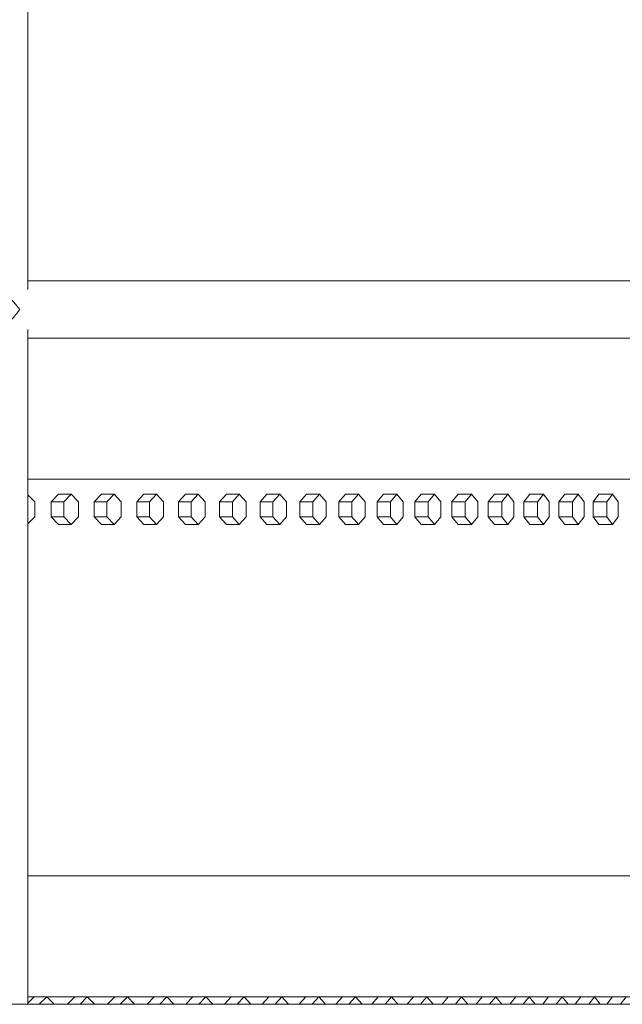
# Model space of a CAD drawing. Units: inches. Extents: x 94 to 2456, y 56 to 1594.
# Drawn here: x 941 to 961, y 809 to 841 of the extents above; entities that cross this region are included whole.
import ezdxf

# ---------------------------------------------------------------- set-up
doc = ezdxf.new("R2010")
doc.units = ezdxf.units.IN
doc.header["$LTSCALE"] = 75
doc.header["$MEASUREMENT"] = 0
doc.layers.add('Visible (ANSI)', color=7, linetype='Continuous', lineweight=15)
doc.layers.add('Visible Narrow (ANSI)', color=9, linetype='Continuous', lineweight=9, true_color=0x808080)

msp = doc.modelspace()

# ---------------------------------------------------------------- linework, layer by layer
at = {"layer": 'Visible (ANSI)'}
for p, q in [((940.94425, 832.41786), (940.94425, 850.09006)), ((983.43182, 832.70396), (940.94425, 832.70396)), ((940.94425, 808.75396), (940.94425, 831.09006)), ((940.94425, 830.80396), (983.43182, 830.80396)), ((961.52341, 826.14406), (940.94425, 826.14406)), ((960.61518, 826.14396), (940.94425, 826.14396)), ((941.17189, 825.39396), (940.94425, 825.62542)), ((941.17189, 824.89396), (941.17189, 825.39396)), ((941.71573, 825.39396), (941.95797, 825.64396)), ((941.71573, 824.89396), (941.71573, 825.39396)), ((941.71573, 825.39396), (942.13017, 825.39396)), ((941.95797, 825.64396), (942.37241, 825.64396)), ((942.37241, 825.64396), (942.13017, 825.39396)), ((942.13017, 825.39396), (942.13017, 824.89396)), ((942.61465, 825.39396), (942.37241, 825.64396)), ((942.61465, 824.89396), (942.61465, 825.39396)), ((943.14135, 825.39396), (943.37993, 825.64396)), ((943.14135, 824.89396), (943.14135, 825.39396)), ((943.14135, 825.39396), (943.55861, 825.39396)), ((943.37993, 825.64396), (943.79719, 825.64396)), ((943.79719, 825.64396), (943.55861, 825.39396)), ((943.55861, 825.39396), (943.55861, 824.89396)), ((944.03577, 825.39396), (943.79719, 825.64396)), ((944.03577, 824.89396), (944.03577, 825.39396)), ((944.54528, 825.39396), (944.78018, 825.64396)), ((944.54528, 824.89396), (944.54528, 825.39396)), ((944.54528, 825.39396), (944.96532, 825.39396)), ((944.78018, 825.64396), (945.20022, 825.64396)), ((945.20022, 825.64396), (944.96532, 825.39396)), ((944.96532, 825.39396), (944.96532, 824.89396)), ((945.43512, 825.39396), (945.20022, 825.64396)), ((945.43512, 824.89396), (945.43512, 825.39396)), ((945.92739, 825.39396), (946.15858, 825.64396)), ((945.92739, 824.89396), (945.92739, 825.39396)), ((945.92739, 825.39396), (946.35016, 825.39396)), ((946.15858, 825.64396), (946.58135, 825.64396)), ((946.58135, 825.64396), (946.35016, 825.39396)), ((946.35016, 825.39396), (946.35016, 824.89396)), ((946.81254, 825.39396), (946.58135, 825.64396)), ((946.81254, 824.89396), (946.81254, 825.39396)), ((947.28752, 825.39396), (947.51498, 825.64396)), ((947.28752, 824.89396), (947.28752, 825.39396)), ((947.28752, 825.39396), (947.71298, 825.39396)), ((947.51498, 825.64396), (947.94044, 825.64396)), ((947.94044, 825.64396), (947.71298, 825.39396)), ((947.71298, 825.39396), (947.71298, 824.89396)), ((948.1679, 825.39396), (947.94044, 825.64396)), ((948.1679, 824.89396), (948.1679, 825.39396)), ((948.62554, 825.39396), (948.84925, 825.64396)), ((948.62554, 824.89396), (948.62554, 825.39396)), ((948.62554, 825.39396), (949.05364, 825.39396)), ((948.84925, 825.64396), (949.27735, 825.64396)), ((949.27735, 825.64396), (949.05364, 825.39396)), ((949.05364, 825.39396), (949.05364, 824.89396)), ((949.50106, 825.39396), (949.27735, 825.64396)), ((949.50106, 824.89396), (949.50106, 825.39396)), ((949.94131, 825.39396), (950.16124, 825.64396)), ((949.94131, 824.89396), (949.94131, 825.39396)), ((949.94131, 825.39396), (950.37201, 825.39396)), ((950.16124, 825.64396), (950.59194, 825.64396)), ((950.59194, 825.64396), (950.37201, 825.39396)), ((950.37201, 825.39396), (950.37201, 824.89396)), ((950.81187, 825.39396), (950.59194, 825.64396)), ((950.81187, 824.89396), (950.81187, 825.39396)), ((951.23469, 825.39396), (951.45082, 825.64396)), ((951.23469, 824.89396), (951.23469, 825.39396)), ((951.23469, 825.39396), (951.66795, 825.39396)), ((951.45082, 825.64396), (951.88408, 825.64396)), ((951.88408, 825.64396), (951.66795, 825.39396)), ((951.66795, 825.39396), (951.66795, 824.89396)), ((952.10021, 825.39396), (951.88408, 825.64396)), ((952.10021, 824.89396), (952.10021, 825.39396)), ((952.50555, 825.39396), (952.71785, 825.64396)), ((952.50555, 824.89396), (952.50555, 825.39396)), ((952.50555, 825.39396), (952.94132, 825.39396)), ((952.71785, 825.64396), (953.15363, 825.64396)), ((953.15363, 825.64396), (952.94132, 825.39396)), ((952.94132, 825.39396), (952.94132, 824.89396)), ((953.36594, 825.39396), (953.15363, 825.64396)), ((953.36594, 824.89396), (953.36594, 825.39396)), ((953.75375, 825.39396), (953.96222, 825.64396)), ((953.75375, 824.89396), (953.75375, 825.39396)), ((953.75375, 825.39396), (954.192, 825.39396)), ((953.96222, 825.64396), (954.40046, 825.64396)), ((954.40046, 825.64396), (954.192, 825.39396)), ((954.192, 825.39396), (954.192, 824.89396)), ((954.60892, 825.39396), (954.40046, 825.64396)), ((954.60892, 824.89396), (954.60892, 825.39396)), ((954.97918, 825.39396), (955.18378, 825.64396)), ((954.97918, 824.89396), (954.97918, 825.39396)), ((954.97918, 825.39396), (955.41985, 825.39396)), ((955.18378, 825.64396), (955.62445, 825.64396)), ((955.62445, 825.64396), (955.41985, 825.39396)), ((955.41985, 825.39396), (955.41985, 824.89396)), ((955.82904, 825.39396), (955.62445, 825.64396)), ((955.82904, 824.89396), (955.82904, 825.39396)), ((956.1817, 825.39396), (956.38241, 825.64396)), ((956.1817, 824.89396), (956.1817, 825.39396)), ((956.1817, 825.39396), (956.62475, 825.39396)), ((956.38241, 825.64396), (956.82546, 825.64396)), ((956.82546, 825.64396), (956.62475, 825.39396)), ((956.62475, 825.39396), (956.62475, 824.89396)), ((957.02616, 825.39396), (956.82546, 825.64396)), ((957.02616, 824.89396), (957.02616, 825.39396)), ((957.36119, 825.39396), (957.55799, 825.64396)), ((957.36119, 824.89396), (957.36119, 825.39396)), ((957.36119, 825.39396), (957.80657, 825.39396)), ((957.55799, 825.64396), (958.00337, 825.64396)), ((958.00337, 825.64396), (957.80657, 825.39396)), ((957.80657, 825.39396), (957.80657, 824.89396)), ((958.20017, 825.39396), (958.00337, 825.64396)), ((958.20017, 824.89396), (958.20017, 825.39396)), ((958.51753, 825.39396), (958.7104, 825.64396)), ((958.51753, 824.89396), (958.51753, 825.39396)), ((958.51753, 825.39396), (958.96519, 825.39396)), ((958.7104, 825.64396), (959.15806, 825.64396)), ((959.15806, 825.64396), (958.96519, 825.39396)), ((958.96519, 825.39396), (958.96519, 824.89396)), ((959.35094, 825.39396), (959.15806, 825.64396)), ((959.35094, 824.89396), (959.35094, 825.39396)), ((959.65059, 825.39396), (959.83952, 825.64396)), ((959.65059, 824.89396), (959.65059, 825.39396)), ((959.65059, 825.39396), (960.10049, 825.39396)), ((959.83952, 825.64396), (960.28942, 825.64396)), ((960.28942, 825.64396), (960.10049, 825.39396)), ((960.10049, 825.39396), (960.10049, 824.89396)), ((960.47834, 825.39396), (960.28942, 825.64396)), ((960.47834, 824.89396), (960.47834, 825.39396)), ((940.94425, 824.6625), (941.17189, 824.89396)), ((941.95797, 824.64396), (941.71573, 824.89396)), ((941.71573, 824.89396), (942.13017, 824.89396)), ((942.13017, 824.89396), (942.37241, 824.64396)), ((942.37241, 824.64396), (942.61465, 824.89396)), ((943.37993, 824.64396), (943.14135, 824.89396)), ((943.14135, 824.89396), (943.55861, 824.89396)), ((943.55861, 824.89396), (943.79719, 824.64396)), ((943.79719, 824.64396), (944.03577, 824.89396)), ((944.78018, 824.64396), (944.54528, 824.89396)), ((944.54528, 824.89396), (944.96532, 824.89396)), ((944.96532, 824.89396), (945.20022, 824.64396)), ((945.20022, 824.64396), (945.43512, 824.89396)), ((946.15858, 824.64396), (945.92739, 824.89396)), ((945.92739, 824.89396), (946.35016, 824.89396)), ((946.35016, 824.89396), (946.58135, 824.64396)), ((946.58135, 824.64396), (946.81254, 824.89396)), ((947.51498, 824.64396), (947.28752, 824.89396)), ((947.28752, 824.89396), (947.71298, 824.89396)), ((947.71298, 824.89396), (947.94044, 824.64396)), ((947.94044, 824.64396), (948.1679, 824.89396)), ((948.84925, 824.64396), (948.62554, 824.89396)), ((948.62554, 824.89396), (949.05364, 824.89396)), ((949.05364, 824.89396), (949.27735, 824.64396)), ((949.27735, 824.64396), (949.50106, 824.89396)), ((950.16124, 824.64396), (949.94131, 824.89396)), ((949.94131, 824.89396), (950.37201, 824.89396)), ((950.37201, 824.89396), (950.59194, 824.64396)), ((950.59194, 824.64396), (950.81187, 824.89396)), ((951.45082, 824.64396), (951.23469, 824.89396)), ((951.23469, 824.89396), (951.66795, 824.89396)), ((951.66795, 824.89396), (951.88408, 824.64396)), ((951.88408, 824.64396), (952.10021, 824.89396)), ((952.71785, 824.64396), (952.50555, 824.89396)), ((952.50555, 824.89396), (952.94132, 824.89396)), ((952.94132, 824.89396), (953.15363, 824.64396)), ((953.15363, 824.64396), (953.36594, 824.89396)), ((953.96222, 824.64396), (953.75375, 824.89396)), ((953.75375, 824.89396), (954.192, 824.89396)), ((954.192, 824.89396), (954.40046, 824.64396)), ((954.40046, 824.64396), (954.60892, 824.89396)), ((955.18378, 824.64396), (954.97918, 824.89396)), ((954.97918, 824.89396), (955.41985, 824.89396)), ((955.41985, 824.89396), (955.62445, 824.64396)), ((955.62445, 824.64396), (955.82904, 824.89396)), ((956.38241, 824.64396), (956.1817, 824.89396)), ((956.1817, 824.89396), (956.62475, 824.89396)), ((956.62475, 824.89396), (956.82546, 824.64396)), ((956.82546, 824.64396), (957.02616, 824.89396)), ((957.55799, 824.64396), (957.36119, 824.89396)), ((957.36119, 824.89396), (957.80657, 824.89396)), ((957.80657, 824.89396), (958.00337, 824.64396)), ((958.00337, 824.64396), (958.20017, 824.89396)), ((958.7104, 824.64396), (958.51753, 824.89396)), ((958.51753, 824.89396), (958.96519, 824.89396)), ((958.96519, 824.89396), (959.15806, 824.64396)), ((959.15806, 824.64396), (959.35094, 824.89396)), ((959.83952, 824.64396), (959.65059, 824.89396)), ((959.65059, 824.89396), (960.10049, 824.89396)), ((960.10049, 824.89396), (960.28942, 824.64396)), ((960.28942, 824.64396), (960.47834, 824.89396)), ((941.95797, 824.64396), (942.37241, 824.64396)), ((943.37993, 824.64396), (943.79719, 824.64396)), ((944.78018, 824.64396), (945.20022, 824.64396)), ((946.15858, 824.64396), (946.58135, 824.64396)), ((947.51498, 824.64396), (947.94044, 824.64396)), ((948.84925, 824.64396), (949.27735, 824.64396)), ((950.16124, 824.64396), (950.59194, 824.64396)), ((951.45082, 824.64396), (951.88408, 824.64396)), ((952.71785, 824.64396), (953.15363, 824.64396)), ((953.96222, 824.64396), (954.40046, 824.64396)), ((955.18378, 824.64396), (955.62445, 824.64396)), ((956.38241, 824.64396), (956.82546, 824.64396)), ((957.55799, 824.64396), (958.00337, 824.64396)), ((958.7104, 824.64396), (959.15806, 824.64396)), ((959.83952, 824.64396), (960.28942, 824.64396)), ((983.54412, 813.00396), (940.94425, 813.00396)), ((1024.72865, 808.75396), (441.20865, 808.75396)), ((983.54412, 809.00396), (940.94425, 809.00396)), ((940.94425, 808.79035), (941.15297, 809.00396)), ((941.56581, 809.00396), (941.32153, 808.75396)), ((941.81008, 808.75396), (941.56581, 809.00396)), ((942.25408, 808.75396), (942.49495, 809.00396)), ((942.91046, 809.00396), (942.66959, 808.75396)), ((943.15132, 808.75396), (942.91046, 809.00396)), ((943.58059, 808.75396), (943.81802, 809.00396)), ((944.23615, 809.00396), (943.99871, 808.75396)), ((944.47359, 808.75396), (944.23615, 809.00396)), ((944.88808, 808.75396), (945.12206, 809.00396)), ((945.54278, 809.00396), (945.30879, 808.75396)), ((945.77676, 808.75396), (945.54278, 809.00396)), ((946.17644, 808.75396), (946.40695, 809.00396)), ((946.83021, 809.00396), (946.5997, 808.75396)), ((947.06073, 808.75396), (946.83021, 809.00396)), ((947.44555, 808.75396), (947.67257, 809.00396)), ((948.09834, 809.00396), (947.87132, 808.75396)), ((948.32536, 808.75396), (948.09834, 809.00396)), ((948.6953, 808.75396), (948.91881, 809.00396)), ((949.34705, 809.00396), (949.12355, 808.75396)), ((949.57056, 808.75396), (949.34705, 809.00396)), ((949.92558, 808.75396), (950.14556, 809.00396)), ((950.57623, 809.00396), (950.35626, 808.75396)), ((950.79621, 808.75396), (950.57623, 809.00396)), ((951.13628, 808.75396), (951.3527, 809.00396)), ((951.78577, 809.00396), (951.56935, 808.75396)), ((952.00219, 808.75396), (951.78577, 809.00396)), ((952.32728, 808.75396), (952.54013, 809.00396)), ((952.97555, 809.00396), (952.7627, 808.75396)), ((953.1884, 808.75396), (952.97555, 809.00396)), ((953.49848, 808.75396), (953.70773, 809.00396)), ((954.14547, 809.00396), (953.93622, 808.75396)), ((954.35473, 808.75396), (954.14547, 809.00396)), ((954.64977, 808.75396), (954.85541, 809.00396)), ((955.29543, 809.00396), (955.08979, 808.75396)), ((955.50107, 808.75396), (955.29543, 809.00396)), ((955.78105, 808.75396), (955.98307, 809.00396)), ((956.42532, 809.00396), (956.2233, 808.75396)), ((956.62733, 808.75396), (956.42532, 809.00396)), ((956.89222, 808.75396), (957.09059, 809.00396)), ((957.53503, 809.00396), (957.33667, 808.75396)), ((957.7334, 808.75396), (957.53503, 809.00396)), ((957.98317, 808.75396), (958.17787, 809.00396)), ((958.62448, 809.00396), (958.42978, 808.75396)), ((958.81918, 808.75396), (958.62448, 809.00396)), ((959.05382, 808.75396), (959.24483, 809.00396)), ((959.69355, 809.00396), (959.50254, 808.75396)), ((959.88457, 808.75396), (959.69355, 809.00396)), ((960.10405, 808.75396), (960.29137, 809.00396)), ((960.74216, 809.00396), (960.55485, 808.75396))]:
    msp.add_line(p, q, dxfattribs=at)
at = {"layer": 'Visible Narrow (ANSI)'}
for points, knots in [([(939.32846, 832.70396), (939.36567, 832.70396), (939.40558, 832.69966), (939.51331, 832.67823), (939.58258, 832.6556), (939.73822, 832.58929), (939.82378, 832.54286), (940.01916, 832.41904), (940.12712, 832.33625), (940.31562, 832.17061), (940.39893, 832.08756), (940.54755, 831.92162), (940.61404, 831.83802), (940.67262, 831.7545), (940.67281, 831.75423), (940.673, 831.75396)], [4.61732356, 4.61732356, 4.61732356, 4.61732356, 5.01778548, 5.01778548, 5.64171667, 5.64171667, 6.39408386, 6.39408386, 7.41789514, 7.41789514, 8.34299578, 8.34299578, 9.24081885, 9.24081885, 9.24372054, 9.24372054, 9.24372054, 9.24372054]), ([(940.673, 831.75396), (940.67281, 831.75369), (940.67262, 831.75342), (940.61404, 831.6699), (940.54755, 831.58629), (940.39893, 831.42036), (940.31562, 831.33731), (940.12712, 831.17167), (940.01916, 831.08888), (939.82378, 830.96505), (939.73822, 830.91862), (939.58258, 830.85232), (939.51331, 830.82969), (939.40558, 830.80825), (939.36567, 830.80396), (939.32846, 830.80396)], [-0.00290187, -0.00290187, -0.00290187, -0.00290187, 0, 0, 0.89788039, 0.89788039, 1.82304009, 1.82304009, 2.84691673, 2.84691673, 3.59933195, 3.59933195, 4.22330296, 4.22330296, 4.62379045, 4.62379045, 4.62379045, 4.62379045])]:
    msp.add_open_spline(points, degree=3, knots=knots, dxfattribs=at)

doc.saveas('drawing.dxf')
